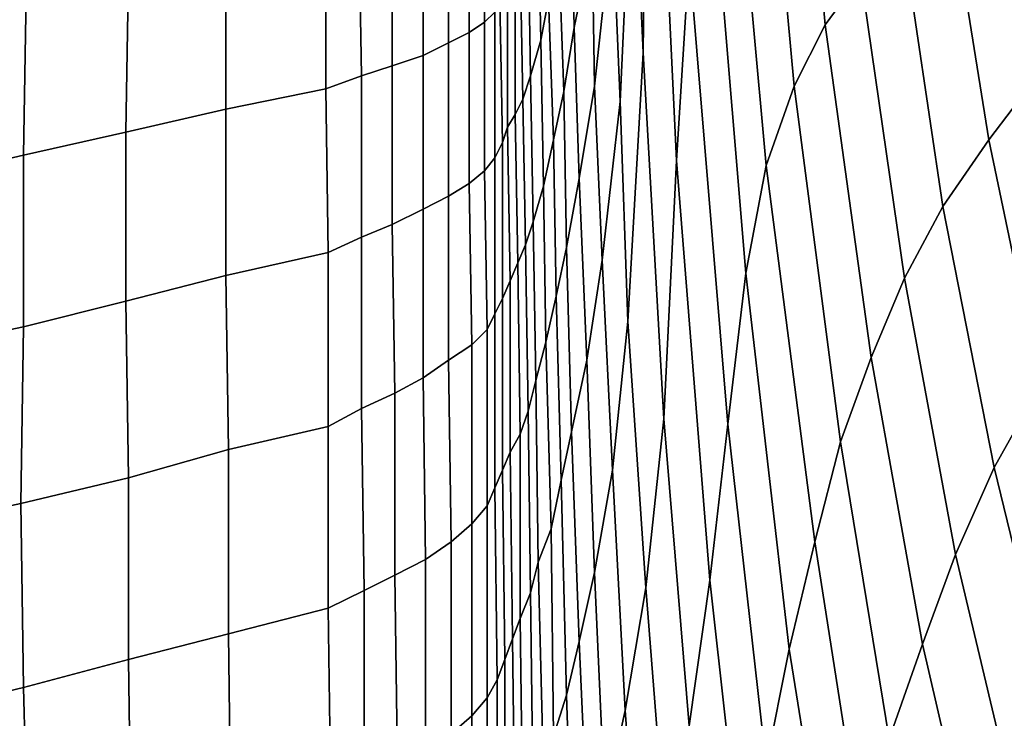
# Model space of a CAD drawing. Extents: x -0.003 to 0.532, y -0.184 to 0.182.
# Drawn here: x 0.112 to 0.15, y -0.062 to -0.035 of the extents above; entities that cross this region are included whole.
import ezdxf

# ---------------------------------------------------------------- set-up
doc = ezdxf.new("R2010")
doc.units = 0
doc.layers.add('PORCELAIN_1', color=7, linetype='CONTINUOUS')

msp = doc.modelspace()

# ---------------------------------------------------------------- linework, layer by layer
at = {"layer": 'PORCELAIN_1'}
for points in [[(0.1363, -0.0365, 0.2595), (0.1359, -0.0276, 0.2603), (0.1362, -0.0106, 0.257), (0.1365, -0.0177, 0.2555)], [(0.1371, -0.0123, 0.2514), (0.1381, -0.0328, 0.2485), (0.1376, -0.0407, 0.253), (0.1365, -0.0177, 0.2555)], [(0.1363, -0.0365, 0.2595), (0.1365, -0.0177, 0.2555), (0.1376, -0.0407, 0.253), (0.1371, -0.0508, 0.2579)], [(0.1351, -0.0313, 0.2659), (0.1357, -0.0205, 0.2612), (0.1359, -0.0276, 0.2603), (0.1354, -0.0384, 0.2653)], [(0.1437, -0.0215, 0.2173), (0.1448, -0.0335, 0.2155), (0.1434, -0.0354, 0.2221), (0.1422, -0.0221, 0.2244)], [(0.1434, -0.0354, 0.2221), (0.1422, -0.0378, 0.2284), (0.1408, -0.0226, 0.2316), (0.1422, -0.0221, 0.2244)], [(0.1395, -0.0233, 0.2385), (0.1408, -0.0226, 0.2316), (0.1422, -0.0378, 0.2284), (0.1411, -0.0409, 0.2344)], [(0.1403, -0.0451, 0.2399), (0.1387, -0.0259, 0.2437), (0.1395, -0.0233, 0.2385), (0.1411, -0.0409, 0.2344)], [(0.1343, -0.0321, 0.2714), (0.135, -0.0253, 0.2661), (0.1351, -0.0313, 0.2659), (0.1344, -0.0378, 0.2711)], [(0.1403, -0.0451, 0.2399), (0.1396, -0.051, 0.2451), (0.1381, -0.0328, 0.2485), (0.1387, -0.0259, 0.2437)], [(0.1517, -0.0374, 0.194), (0.1502, -0.0281, 0.1954), (0.1525, -0.0263, 0.1889), (0.154, -0.0349, 0.1876)], [(0.1335, -0.0305, 0.2758), (0.1341, -0.0273, 0.2718), (0.1343, -0.0321, 0.2714), (0.1336, -0.0355, 0.2756)], [(0.1359, -0.0276, 0.2603), (0.1363, -0.0365, 0.2595), (0.1357, -0.047, 0.2646), (0.1354, -0.0384, 0.2653)], [(0.1517, -0.0374, 0.194), (0.1498, -0.0399, 0.2004), (0.1482, -0.0299, 0.2021), (0.1502, -0.0281, 0.1954)], [(0.1304, -0.0294, 0.2962), (0.1305, -0.0349, 0.2962), (0.1301, -0.0353, 0.2975), (0.1301, -0.0297, 0.2975)], [(0.1326, -0.0344, 0.282), (0.1323, -0.036, 0.2846), (0.1322, -0.0309, 0.2849), (0.1325, -0.0296, 0.2822)], [(0.1301, -0.0353, 0.2975), (0.1295, -0.0357, 0.2988), (0.1295, -0.03, 0.2988), (0.1301, -0.0297, 0.2975)], [(0.1464, -0.0317, 0.2088), (0.1482, -0.0299, 0.2021), (0.1498, -0.0399, 0.2004), (0.148, -0.0425, 0.2068)], [(0.1287, -0.0361, 0.2998), (0.1277, -0.0366, 0.3008), (0.1277, -0.0307, 0.3007), (0.1287, -0.0303, 0.2998)], [(0.1295, -0.03, 0.2988), (0.1295, -0.0357, 0.2988), (0.1287, -0.0361, 0.2998), (0.1287, -0.0303, 0.2998)], [(0.1277, -0.0307, 0.3007), (0.1277, -0.0366, 0.3008), (0.1265, -0.037, 0.3015), (0.1265, -0.031, 0.3014)], [(0.1335, -0.0305, 0.2758), (0.1336, -0.0355, 0.2756), (0.1332, -0.038, 0.279), (0.133, -0.0326, 0.2792)], [(0.1265, -0.037, 0.3015), (0.1253, -0.0374, 0.3019), (0.1252, -0.0313, 0.3019), (0.1265, -0.031, 0.3014)], [(0.1318, -0.0319, 0.2871), (0.1322, -0.0309, 0.2849), (0.1323, -0.036, 0.2846), (0.1319, -0.0374, 0.2869)], [(0.1252, -0.0313, 0.3019), (0.1253, -0.0374, 0.3019), (0.1239, -0.0379, 0.3022), (0.1239, -0.0317, 0.3022)], [(0.1351, -0.0313, 0.2659), (0.1354, -0.0384, 0.2653), (0.1347, -0.0446, 0.2705), (0.1344, -0.0378, 0.2711)], [(0.1239, -0.0379, 0.3022), (0.12, -0.0387, 0.3024), (0.12, -0.0324, 0.3024), (0.1239, -0.0317, 0.3022)], [(0.1318, -0.0319, 0.2871), (0.1319, -0.0374, 0.2869), (0.1316, -0.0383, 0.2889), (0.1315, -0.0328, 0.2891)], [(0.1464, -0.0317, 0.2088), (0.148, -0.0425, 0.2068), (0.1465, -0.0453, 0.2131), (0.1448, -0.0335, 0.2155)], [(0.1343, -0.0321, 0.2714), (0.1344, -0.0378, 0.2711), (0.1338, -0.0414, 0.2752), (0.1336, -0.0355, 0.2756)], [(0.12, -0.0324, 0.3024), (0.12, -0.0387, 0.3024), (0.1161, -0.0396, 0.3026), (0.1162, -0.0333, 0.3025)], [(0.1332, -0.038, 0.279), (0.1328, -0.0399, 0.2817), (0.1326, -0.0344, 0.282), (0.133, -0.0326, 0.2792)], [(0.1316, -0.0383, 0.2889), (0.1313, -0.0389, 0.2908), (0.1313, -0.0334, 0.2909), (0.1315, -0.0328, 0.2891)], [(0.1376, -0.0407, 0.253), (0.1381, -0.0328, 0.2485), (0.1396, -0.051, 0.2451), (0.1389, -0.0571, 0.2502)], [(0.1161, -0.0396, 0.3026), (0.1121, -0.0405, 0.3027), (0.1122, -0.0342, 0.3027), (0.1162, -0.0333, 0.3025)], [(0.131, -0.0339, 0.2927), (0.1313, -0.0334, 0.2909), (0.1313, -0.0389, 0.2908), (0.131, -0.0394, 0.2926)], [(0.1465, -0.0453, 0.2131), (0.1452, -0.0484, 0.2193), (0.1434, -0.0354, 0.2221), (0.1448, -0.0335, 0.2155)], [(0.1122, -0.0342, 0.3027), (0.1121, -0.0405, 0.3027), (0.1078, -0.0415, 0.3029), (0.1079, -0.0351, 0.3029)], [(0.131, -0.0339, 0.2927), (0.131, -0.0394, 0.2926), (0.1308, -0.04, 0.2944), (0.1307, -0.0344, 0.2945)], [(0.1308, -0.04, 0.2944), (0.1305, -0.0406, 0.2962), (0.1305, -0.0349, 0.2962), (0.1307, -0.0344, 0.2945)], [(0.1323, -0.036, 0.2846), (0.1326, -0.0344, 0.282), (0.1328, -0.0399, 0.2817), (0.1324, -0.0417, 0.2843)], [(0.1305, -0.0349, 0.2962), (0.1305, -0.0406, 0.2962), (0.1301, -0.0411, 0.2975), (0.1301, -0.0353, 0.2975)], [(0.1301, -0.0411, 0.2975), (0.1295, -0.0416, 0.2988), (0.1295, -0.0357, 0.2988), (0.1301, -0.0353, 0.2975)], [(0.1295, -0.0357, 0.2988), (0.1295, -0.0416, 0.2988), (0.1287, -0.0421, 0.2999), (0.1287, -0.0361, 0.2998)], [(0.1338, -0.0414, 0.2752), (0.1333, -0.0441, 0.2787), (0.1332, -0.038, 0.279), (0.1336, -0.0355, 0.2756)], [(0.1422, -0.0378, 0.2284), (0.1434, -0.0354, 0.2221), (0.1452, -0.0484, 0.2193), (0.144, -0.0517, 0.2253)], [(0.1287, -0.0421, 0.2999), (0.1277, -0.0426, 0.3008), (0.1277, -0.0366, 0.3008), (0.1287, -0.0361, 0.2998)], [(0.1323, -0.036, 0.2846), (0.1324, -0.0417, 0.2843), (0.132, -0.0431, 0.2866), (0.1319, -0.0374, 0.2869)], [(0.1363, -0.0365, 0.2595), (0.1371, -0.0508, 0.2579), (0.1364, -0.0574, 0.263), (0.1357, -0.047, 0.2646)], [(0.1277, -0.0366, 0.3008), (0.1277, -0.0426, 0.3008), (0.1265, -0.0432, 0.3014), (0.1265, -0.037, 0.3015)], [(0.1265, -0.0432, 0.3014), (0.1253, -0.0437, 0.3019), (0.1253, -0.0374, 0.3019), (0.1265, -0.037, 0.3015)], [(0.1253, -0.0374, 0.3019), (0.1253, -0.0437, 0.3019), (0.124, -0.0443, 0.3022), (0.1239, -0.0379, 0.3022)], [(0.132, -0.0431, 0.2866), (0.1317, -0.044, 0.2887), (0.1316, -0.0383, 0.2889), (0.1319, -0.0374, 0.2869)], [(0.1498, -0.0399, 0.2004), (0.1517, -0.0374, 0.194), (0.1537, -0.0464, 0.1921), (0.1518, -0.0495, 0.1983)], [(0.124, -0.0443, 0.3022), (0.12, -0.0452, 0.3024), (0.12, -0.0387, 0.3024), (0.1239, -0.0379, 0.3022)], [(0.1328, -0.0399, 0.2817), (0.1332, -0.038, 0.279), (0.1333, -0.0441, 0.2787), (0.1329, -0.046, 0.2814)], [(0.1347, -0.0446, 0.2705), (0.1341, -0.0485, 0.2746), (0.1338, -0.0414, 0.2752), (0.1344, -0.0378, 0.2711)], [(0.143, -0.0556, 0.2311), (0.1411, -0.0409, 0.2344), (0.1422, -0.0378, 0.2284), (0.144, -0.0517, 0.2253)], [(0.1313, -0.0389, 0.2908), (0.1316, -0.0383, 0.2889), (0.1317, -0.044, 0.2887), (0.1314, -0.0447, 0.2907)], [(0.1357, -0.047, 0.2646), (0.1351, -0.0528, 0.2695), (0.1347, -0.0446, 0.2705), (0.1354, -0.0384, 0.2653)], [(0.12, -0.0387, 0.3024), (0.12, -0.0452, 0.3024), (0.1161, -0.0462, 0.3026), (0.1161, -0.0396, 0.3026)], [(0.1313, -0.0389, 0.2908), (0.1314, -0.0447, 0.2907), (0.1311, -0.0454, 0.2926), (0.131, -0.0394, 0.2926)], [(0.1161, -0.0462, 0.3026), (0.1121, -0.0472, 0.3027), (0.1121, -0.0405, 0.3027), (0.1161, -0.0396, 0.3026)], [(0.1311, -0.0454, 0.2926), (0.1308, -0.0461, 0.2944), (0.1308, -0.04, 0.2944), (0.131, -0.0394, 0.2926)], [(0.1328, -0.0399, 0.2817), (0.1329, -0.046, 0.2814), (0.1325, -0.0478, 0.284), (0.1324, -0.0417, 0.2843)], [(0.1498, -0.0399, 0.2004), (0.1518, -0.0495, 0.1983), (0.15, -0.0527, 0.2045), (0.148, -0.0425, 0.2068)], [(0.1305, -0.0406, 0.2962), (0.1308, -0.04, 0.2944), (0.1308, -0.0461, 0.2944), (0.1305, -0.0467, 0.2963)], [(0.1121, -0.0405, 0.3027), (0.1121, -0.0472, 0.3027), (0.1078, -0.0481, 0.3029), (0.1078, -0.0415, 0.3029)], [(0.1305, -0.0406, 0.2962), (0.1305, -0.0467, 0.2963), (0.1302, -0.0473, 0.2976), (0.1301, -0.0411, 0.2975)], [(0.1376, -0.0407, 0.253), (0.1389, -0.0571, 0.2502), (0.1381, -0.0628, 0.2556), (0.1371, -0.0508, 0.2579)], [(0.1302, -0.0473, 0.2976), (0.1296, -0.0479, 0.2988), (0.1295, -0.0416, 0.2988), (0.1301, -0.0411, 0.2975)], [(0.143, -0.0556, 0.2311), (0.142, -0.0598, 0.2367), (0.1403, -0.0451, 0.2399), (0.1411, -0.0409, 0.2344)], [(0.1333, -0.0441, 0.2787), (0.1338, -0.0414, 0.2752), (0.1341, -0.0485, 0.2746), (0.1335, -0.0513, 0.2782)], [(0.1295, -0.0416, 0.2988), (0.1296, -0.0479, 0.2988), (0.1287, -0.0485, 0.2999), (0.1287, -0.0421, 0.2999)], [(0.1325, -0.0478, 0.284), (0.1321, -0.0493, 0.2864), (0.132, -0.0431, 0.2866), (0.1324, -0.0417, 0.2843)], [(0.1287, -0.0485, 0.2999), (0.1277, -0.0492, 0.3008), (0.1277, -0.0426, 0.3008), (0.1287, -0.0421, 0.2999)], [(0.1277, -0.0426, 0.3008), (0.1277, -0.0492, 0.3008), (0.1266, -0.0498, 0.3015), (0.1265, -0.0432, 0.3014)], [(0.15, -0.0527, 0.2045), (0.1485, -0.0561, 0.2106), (0.1465, -0.0453, 0.2131), (0.148, -0.0425, 0.2068)], [(0.1266, -0.0498, 0.3015), (0.1253, -0.0504, 0.3019), (0.1253, -0.0437, 0.3019), (0.1265, -0.0432, 0.3014)], [(0.1317, -0.044, 0.2887), (0.132, -0.0431, 0.2866), (0.1321, -0.0493, 0.2864), (0.1318, -0.0505, 0.2886)], [(0.1253, -0.0437, 0.3019), (0.1253, -0.0504, 0.3019), (0.124, -0.0511, 0.3022), (0.124, -0.0443, 0.3022)], [(0.1317, -0.044, 0.2887), (0.1318, -0.0505, 0.2886), (0.1315, -0.0514, 0.2906), (0.1314, -0.0447, 0.2907)], [(0.1333, -0.0441, 0.2787), (0.1335, -0.0513, 0.2782), (0.1331, -0.0532, 0.281), (0.1329, -0.046, 0.2814)], [(0.124, -0.0511, 0.3022), (0.1201, -0.052, 0.3024), (0.12, -0.0452, 0.3024), (0.124, -0.0443, 0.3022)], [(0.1341, -0.0485, 0.2746), (0.1347, -0.0446, 0.2705), (0.1351, -0.0528, 0.2695), (0.1344, -0.0568, 0.2739)], [(0.1315, -0.0514, 0.2906), (0.1311, -0.0521, 0.2925), (0.1311, -0.0454, 0.2926), (0.1314, -0.0447, 0.2907)], [(0.12, -0.0452, 0.3024), (0.1201, -0.052, 0.3024), (0.1162, -0.0531, 0.3026), (0.1161, -0.0462, 0.3026)], [(0.1396, -0.051, 0.2451), (0.1403, -0.0451, 0.2399), (0.142, -0.0598, 0.2367), (0.1411, -0.0643, 0.2422)], [(0.1452, -0.0484, 0.2193), (0.1465, -0.0453, 0.2131), (0.1485, -0.0561, 0.2106), (0.1472, -0.0596, 0.2166)], [(0.1308, -0.0461, 0.2944), (0.1311, -0.0454, 0.2926), (0.1311, -0.0521, 0.2925), (0.1308, -0.0528, 0.2944)], [(0.1308, -0.0461, 0.2944), (0.1308, -0.0528, 0.2944), (0.1305, -0.0535, 0.2963), (0.1305, -0.0467, 0.2963)], [(0.1331, -0.0532, 0.281), (0.1327, -0.0551, 0.2838), (0.1325, -0.0478, 0.284), (0.1329, -0.046, 0.2814)], [(0.1162, -0.0531, 0.3026), (0.112, -0.0541, 0.3027), (0.1121, -0.0472, 0.3027), (0.1161, -0.0462, 0.3026)], [(0.1305, -0.0535, 0.2963), (0.1302, -0.0542, 0.2976), (0.1302, -0.0473, 0.2976), (0.1305, -0.0467, 0.2963)], [(0.1121, -0.0472, 0.3027), (0.112, -0.0541, 0.3027), (0.1078, -0.055, 0.3029), (0.1078, -0.0481, 0.3029)], [(0.1364, -0.0574, 0.263), (0.1356, -0.0622, 0.2683), (0.1351, -0.0528, 0.2695), (0.1357, -0.047, 0.2646)], [(0.1296, -0.0479, 0.2988), (0.1302, -0.0473, 0.2976), (0.1302, -0.0542, 0.2976), (0.1296, -0.0549, 0.2988)], [(0.1296, -0.0479, 0.2988), (0.1296, -0.0549, 0.2988), (0.1288, -0.0556, 0.2999), (0.1287, -0.0485, 0.2999)], [(0.1321, -0.0493, 0.2864), (0.1325, -0.0478, 0.284), (0.1327, -0.0551, 0.2838), (0.1322, -0.0564, 0.2862)], [(0.1459, -0.0633, 0.2224), (0.144, -0.0517, 0.2253), (0.1452, -0.0484, 0.2193), (0.1472, -0.0596, 0.2166)], [(0.1288, -0.0556, 0.2999), (0.1278, -0.0563, 0.3008), (0.1277, -0.0492, 0.3008), (0.1287, -0.0485, 0.2999)], [(0.1341, -0.0485, 0.2746), (0.1344, -0.0568, 0.2739), (0.1338, -0.0595, 0.2776), (0.1335, -0.0513, 0.2782)], [(0.1277, -0.0492, 0.3008), (0.1278, -0.0563, 0.3008), (0.1266, -0.0569, 0.3015), (0.1266, -0.0498, 0.3015)], [(0.1321, -0.0493, 0.2864), (0.1322, -0.0564, 0.2862), (0.1319, -0.0576, 0.2884), (0.1318, -0.0505, 0.2886)], [(0.1541, -0.0585, 0.196), (0.1523, -0.0621, 0.202), (0.15, -0.0527, 0.2045), (0.1518, -0.0495, 0.1983)], [(0.1266, -0.0569, 0.3015), (0.1254, -0.0575, 0.302), (0.1253, -0.0504, 0.3019), (0.1266, -0.0498, 0.3015)], [(0.1253, -0.0504, 0.3019), (0.1254, -0.0575, 0.302), (0.124, -0.0582, 0.3022), (0.124, -0.0511, 0.3022)], [(0.1319, -0.0576, 0.2884), (0.1315, -0.0586, 0.2906), (0.1315, -0.0514, 0.2906), (0.1318, -0.0505, 0.2886)], [(0.124, -0.0582, 0.3022), (0.1201, -0.0592, 0.3024), (0.1201, -0.052, 0.3024), (0.124, -0.0511, 0.3022)], [(0.1381, -0.0628, 0.2556), (0.1372, -0.0675, 0.2612), (0.1364, -0.0574, 0.263), (0.1371, -0.0508, 0.2579)], [(0.1396, -0.051, 0.2451), (0.1411, -0.0643, 0.2422), (0.1402, -0.0688, 0.2478), (0.1389, -0.0571, 0.2502)], [(0.1311, -0.0521, 0.2925), (0.1315, -0.0514, 0.2906), (0.1315, -0.0586, 0.2906), (0.1312, -0.0594, 0.2925)], [(0.1338, -0.0595, 0.2776), (0.1333, -0.0616, 0.2807), (0.1331, -0.0532, 0.281), (0.1335, -0.0513, 0.2782)], [(0.1459, -0.0633, 0.2224), (0.1448, -0.0671, 0.2282), (0.143, -0.0556, 0.2311), (0.144, -0.0517, 0.2253)], [(0.1201, -0.052, 0.3024), (0.1201, -0.0592, 0.3024), (0.1162, -0.0602, 0.3026), (0.1162, -0.0531, 0.3026)], [(0.1311, -0.0521, 0.2925), (0.1312, -0.0594, 0.2925), (0.1309, -0.0602, 0.2944), (0.1308, -0.0528, 0.2944)], [(0.1309, -0.0602, 0.2944), (0.1306, -0.061, 0.2964), (0.1305, -0.0535, 0.2963), (0.1308, -0.0528, 0.2944)], [(0.1351, -0.0528, 0.2695), (0.1356, -0.0622, 0.2683), (0.1348, -0.0658, 0.273), (0.1344, -0.0568, 0.2739)], [(0.1485, -0.0561, 0.2106), (0.15, -0.0527, 0.2045), (0.1523, -0.0621, 0.202), (0.1508, -0.0658, 0.208)], [(0.1162, -0.0602, 0.3026), (0.1121, -0.0613, 0.3027), (0.112, -0.0541, 0.3027), (0.1162, -0.0531, 0.3026)], [(0.1327, -0.0551, 0.2838), (0.1331, -0.0532, 0.281), (0.1333, -0.0616, 0.2807), (0.1328, -0.0632, 0.2835)], [(0.1302, -0.0542, 0.2976), (0.1305, -0.0535, 0.2963), (0.1306, -0.061, 0.2964), (0.1302, -0.0617, 0.2977)], [(0.112, -0.0541, 0.3027), (0.1121, -0.0613, 0.3027), (0.1079, -0.0623, 0.3029), (0.1078, -0.055, 0.3029)], [(0.1302, -0.0542, 0.2976), (0.1302, -0.0617, 0.2977), (0.1296, -0.0624, 0.2989), (0.1296, -0.0549, 0.2988)], [(0.1296, -0.0624, 0.2989), (0.1288, -0.0631, 0.2999), (0.1288, -0.0556, 0.2999), (0.1296, -0.0549, 0.2988)], [(0.1327, -0.0551, 0.2838), (0.1328, -0.0632, 0.2835), (0.1324, -0.0646, 0.2862), (0.1322, -0.0564, 0.2862)], [(0.1278, -0.0563, 0.3008), (0.1288, -0.0556, 0.2999), (0.1288, -0.0631, 0.2999), (0.1278, -0.0638, 0.3008)], [(0.142, -0.0598, 0.2367), (0.143, -0.0556, 0.2311), (0.1448, -0.0671, 0.2282), (0.1438, -0.071, 0.2339)], [(0.1495, -0.0695, 0.2139), (0.1472, -0.0596, 0.2166), (0.1485, -0.0561, 0.2106), (0.1508, -0.0658, 0.208)], [(0.1278, -0.0563, 0.3008), (0.1278, -0.0638, 0.3008), (0.1267, -0.0645, 0.3015), (0.1266, -0.0569, 0.3015)], [(0.1324, -0.0646, 0.2862), (0.132, -0.0658, 0.2884), (0.1319, -0.0576, 0.2884), (0.1322, -0.0564, 0.2862)], [(0.1267, -0.0645, 0.3015), (0.1254, -0.0651, 0.302), (0.1254, -0.0575, 0.302), (0.1266, -0.0569, 0.3015)], [(0.1348, -0.0658, 0.273), (0.1342, -0.0686, 0.2771), (0.1338, -0.0595, 0.2776), (0.1344, -0.0568, 0.2739)], [(0.1402, -0.0688, 0.2478), (0.1392, -0.0732, 0.2535), (0.1381, -0.0628, 0.2556), (0.1389, -0.0571, 0.2502)], [(0.1254, -0.0575, 0.302), (0.1254, -0.0651, 0.302), (0.1241, -0.0657, 0.3022), (0.124, -0.0582, 0.3022)], [(0.1315, -0.0586, 0.2906), (0.1319, -0.0576, 0.2884), (0.132, -0.0658, 0.2884), (0.1316, -0.0668, 0.2906)], [(0.1356, -0.0622, 0.2683), (0.1364, -0.0574, 0.263), (0.1372, -0.0675, 0.2612), (0.1363, -0.0717, 0.2668)], [(0.1241, -0.0657, 0.3022), (0.1202, -0.0667, 0.3024), (0.1201, -0.0592, 0.3024), (0.124, -0.0582, 0.3022)], [(0.1315, -0.0586, 0.2906), (0.1316, -0.0668, 0.2906), (0.1313, -0.0677, 0.2926), (0.1312, -0.0594, 0.2925)], [(0.1201, -0.0592, 0.3024), (0.1202, -0.0667, 0.3024), (0.1163, -0.0678, 0.3026), (0.1162, -0.0602, 0.3026)], [(0.1313, -0.0677, 0.2926), (0.1309, -0.0684, 0.2945), (0.1309, -0.0602, 0.2944), (0.1312, -0.0594, 0.2925)], [(0.1333, -0.0616, 0.2807), (0.1338, -0.0595, 0.2776), (0.1342, -0.0686, 0.2771), (0.1336, -0.0707, 0.2804)], [(0.142, -0.0598, 0.2367), (0.1438, -0.071, 0.2339), (0.1427, -0.0749, 0.2397), (0.1411, -0.0643, 0.2422)], [(0.1495, -0.0695, 0.2139), (0.1482, -0.0732, 0.2197), (0.1459, -0.0633, 0.2224), (0.1472, -0.0596, 0.2166)], [(0.1163, -0.0678, 0.3026), (0.1123, -0.0688, 0.3028), (0.1121, -0.0613, 0.3027), (0.1162, -0.0602, 0.3026)], [(0.1306, -0.061, 0.2964), (0.1309, -0.0602, 0.2944), (0.1309, -0.0684, 0.2945), (0.1306, -0.0692, 0.2964)], [(0.1306, -0.061, 0.2964), (0.1306, -0.0692, 0.2964), (0.1302, -0.0699, 0.2977), (0.1302, -0.0617, 0.2977)], [(0.1121, -0.0613, 0.3027), (0.1123, -0.0688, 0.3028), (0.1081, -0.0698, 0.3029), (0.1079, -0.0623, 0.3029)], [(0.1302, -0.0699, 0.2977), (0.1296, -0.0705, 0.2989), (0.1296, -0.0624, 0.2989), (0.1302, -0.0617, 0.2977)], [(0.1333, -0.0616, 0.2807), (0.1336, -0.0707, 0.2804), (0.1331, -0.0724, 0.2835), (0.1328, -0.0632, 0.2835)], [(0.1356, -0.0622, 0.2683), (0.1363, -0.0717, 0.2668), (0.1354, -0.0752, 0.272), (0.1348, -0.0658, 0.273)], [(0.1288, -0.0631, 0.2999), (0.1296, -0.0624, 0.2989), (0.1296, -0.0705, 0.2989), (0.1288, -0.0712, 0.3)]]:
    msp.add_3dface(points, dxfattribs=at)

doc.saveas('drawing.dxf')
